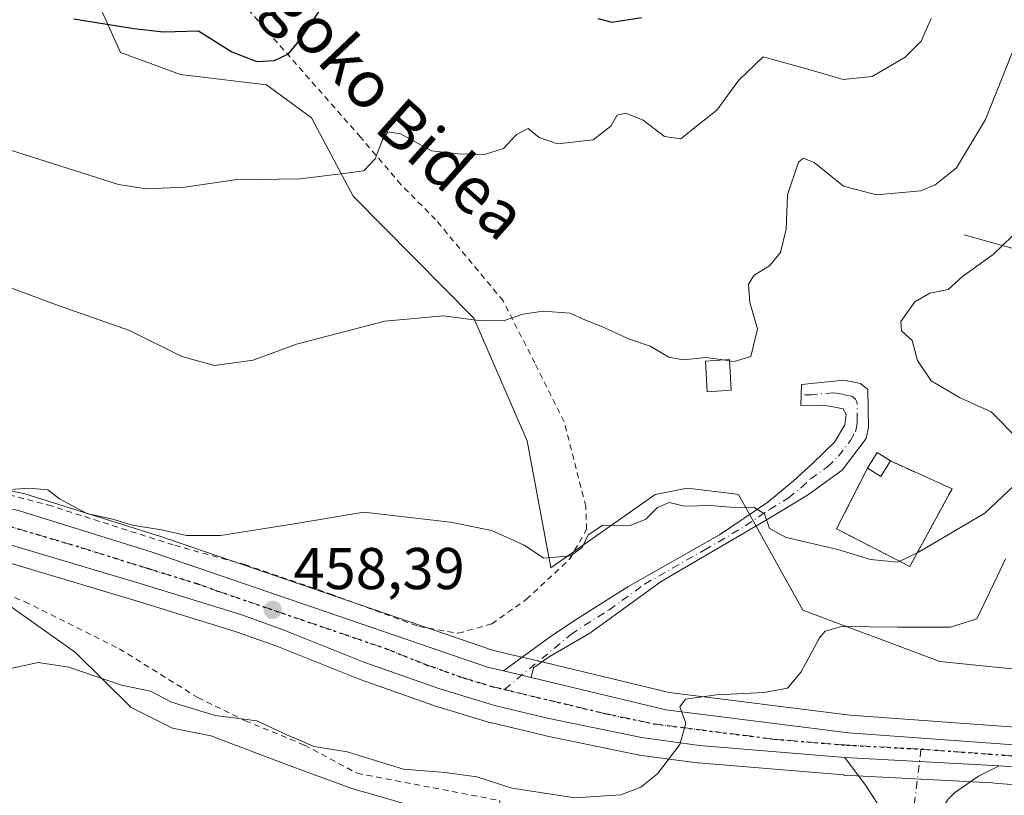
# Model space of a CAD drawing. Units: metres. Extents: x 590090 to 593521, y 4752155 to 4754516.
# Drawn here: x 592985 to 593153, y 4753008 to 4753140 of the extents above; entities that cross this region are included whole.
import ezdxf
from ezdxf.enums import TextEntityAlignment as Align

# ---------------------------------------------------------------- set-up
doc = ezdxf.new("R2010")
doc.units = ezdxf.units.M
doc.header["$MEASUREMENT"] = 0
for name, pattern in [('DGN Style 2', [1.6480167562047852, 0.988810053722871, -0.6592067024819142]), ('DGN Style 3', [2.307223458686699, 1.648016756204785, -0.6592067024819142]), ('DGN Style 4', [2.6384748266838614, 1.318413404963828, -0.6592067024819142, 0.001648016756204785, -0.6592067024819142]), ('DGN Style 5', [1.1536117293433497, 0.4944050268614355, -0.6592067024819142])]:
    doc.linetypes.add(name, pattern=pattern)
for name, color, linetype, lineweight in [('Alambrada', 7, 'DGN Style 2', 0), ('Arbolado forestal CxS', 92, 'Continuous', 0), ('Camino Cxs', 7, 'Continuous', 0), ('Camino eje', 30, 'DGN Style 4', 13), ('Carretera de calzada única Cxs', 7, 'Continuous', 13), ('Carretera de calzada única eje', 7, 'DGN Style 4', 0), ('Cementerio Cxs', 135, 'Continuous', 0), ('Corriente natural lineal', 142, 'Continuous', 13), ('Curva de nivel maestra', 30, 'Continuous', 30), ('Curva de nivel normal', 30, 'Continuous', 0), ('Edificación Cxs', 1, 'Continuous', 13), ('Edificación ligera Cxs', 1, 'Continuous', 0), ('Espacio natural protegido', 121, 'Continuous', 13), ('Espacio natural protegido CxS', 121, 'Continuous', 0), ('Matorral CxS', 135, 'Continuous', 0), ('Muro lineal', 1, 'DGN Style 3', 13), ('Núcleo urbano CxS', 7, 'Continuous', 0), ('Pista no pavimentada eje', 91, 'DGN Style 4', 0), ('Pista pavimentada Cxs', 135, 'Continuous', 0), ('Prado CxS', 92, 'Continuous', 0), ('Punto de cota en terreno', 7, 'Continuous', 0), ('Ruta', 7, 'DGN Style 5', 30), ('Rótulo de punto de cota en terreno', 7, 'Continuous', 0), ('Texto cartográfico', 7, 'Continuous', 0)]:
    doc.layers.add(name, color=color, linetype=linetype, lineweight=lineweight)
doc.styles.add('Style-Arial', font='txt')

# ---------------------------------------------------------------- blocks, each defined once
blk = doc.blocks.new('*U8')
at = {"layer": 'Arbolado forestal CxS', "color": 92, "linetype": 'Continuous', "lineweight": 0}
blk.add_polyline3d([(593164.5647, 4753028.869700001, 450.6585000000051), (593141.6744999997, 4753031.225299999, 453.2881999999955), (593118.3561000006, 4753039.9573, 456.9474000000046), (593107.4307000004, 4753059.623299999, 461.3678000000073), (593105.2868999997, 4753059.891100001, 461.2495999999956), (593098.6892999997, 4753060.715299999, 460.8205000000017), (593096.9666999998, 4753060.3707, 460.6377999999968), (593093.2276999997, 4753059.623500001, 460.5844999999972), (593075.4464999996, 4753047.1545, 459.7036999999983), (593071.4479, 4753068.727499999, 462.1456999999937), (593062.3702999996, 4753089.6193, 465.0503999999929), (593041.8558999998, 4753110.408299999, 469.5050999999949), (593034.7509000005, 4753123.691299999, 472.0154999999941), (593027.0758999997, 4753129.342300001, 473.6110000000045), (593012.4451000001, 4753131.1185, 473.6858000000066), (593002.2452999996, 4753134.839299999, 474.2736000000005), (592987.9908999996, 4753166.489499999, 480.7942000000039)], dxfattribs=at)
blk.add_polyline3d([(593129.3901000004, 4753064.090100001, 461.9836000000069), (593124.1001000004, 4753053.770099999, 461.085699999996), (593136.5500999996, 4753047.380100001, 460.7926000000007), (593143.7500999998, 4753060.5801, 462.0883000000031), (593133.2600999996, 4753065.340100001, 462.0794000000024), (593131.0301000001, 4753066.7401, 462.0106999999989)], close=True, dxfattribs=at)
blk = doc.blocks.new('*U18')
at = {"layer": 'Núcleo urbano CxS', "color": 7, "linetype": 'Continuous', "lineweight": 0}
for points in [[(593174.0186999999, 4753008.830499999, 449.9164000000019), (593151.5321000004, 4753010.4681, 451.1042000000016), (593150.6010999996, 4753010.535900001, 451.1585999999952), (593125.3400999998, 4753011.884299999, 452.8476999999984), (593125.2533, 4753011.8904, 452.8543999999966), (593100.5333000004, 4753013.930299999, 454.6624000000011), (593100.3803000003, 4753013.946900001, 454.6759000000021), (593090.4902999997, 4753015.277000001, 455.3561999999947), (593090.3690999999, 4753015.295800001, 455.3626999999979), (593090.2808999997, 4753015.312700001, 455.3675999999978), (593074.3208999997, 4753018.6227, 456.1922999999952), (593074.2336999997, 4753018.642100001, 456.196299999996), (593065.4336999999, 4753020.7422, 456.590200000006), (593065.2619000003, 4753020.788600001, 456.5981999999931), (593055.7018999998, 4753023.6786, 457.0176000000066), (593055.5723000001, 4753023.720899999, 457.0215000000026), (593042.8280999997, 4753028.2159, 457.4652999999962), (593042.7254999997, 4753028.254899999, 457.4689999999973), (593028.8598999997, 4753033.803099999, 457.9845999999961), (593021.9128999999, 4753036.2729, 458.2302000000054), (593005.4479, 4753041.379699999, 458.6889999999985), (592979.2329000002, 4753049.1786, 458.9809999999998)], [(592962.6293000003, 4753064.397700001, 460.5617000000057), (592985.4864999996, 4753059.842300001, 460.0896999999969), (592985.7972999997, 4753059.762900001, 460.0795999999973), (593008.5173000004, 4753052.642899999, 459.8334000000032), (593008.5909000002, 4753052.618799999, 459.8334999999934), (593065.5358999996, 4753033.144900001, 458.180600000007), (593068.1185, 4753032.527799999, 458.008799999996), (593072.7899000002, 4753031.407299999, 457.5066999999981), (593095.5992999999, 4753025.936000001, 456.008600000001), (593126.4367000004, 4753022.046499999, 453.4775999999983), (593174.7975000005, 4753018.532299999, 450.1891000000033)]]:
    blk.add_polyline3d(points, dxfattribs=at)
blk = doc.blocks.new('*U22')
at = {"layer": 'Prado CxS', "color": 92, "linetype": 'Continuous', "lineweight": 0}
blk.add_polyline3d([(592979.2329000002, 4753049.1786, 458.9809999999998), (593005.4479, 4753041.379699999, 458.6889999999985), (593021.9128999999, 4753036.2729, 458.2302000000054), (593028.8598999997, 4753033.803099999, 457.9845999999961), (593042.7254999997, 4753028.254899999, 457.4689999999973), (593042.8280999997, 4753028.2159, 457.4652999999962), (593055.5723000001, 4753023.720899999, 457.0215000000026), (593055.7018999998, 4753023.6786, 457.0176000000066), (593065.2619000003, 4753020.788600001, 456.5981999999931), (593065.4336999999, 4753020.7422, 456.590200000006), (593074.2336999997, 4753018.642100001, 456.196299999996), (593074.3208999997, 4753018.6227, 456.1922999999952), (593090.2808999997, 4753015.312700001, 455.3675999999978), (593090.3690999999, 4753015.295800001, 455.3626999999979), (593090.4902999997, 4753015.277000001, 455.3561999999947), (593100.3803000003, 4753013.946900001, 454.6759000000021), (593100.5333000004, 4753013.930299999, 454.6624000000011), (593125.2533, 4753011.8904, 452.8543999999966), (593125.3400999998, 4753011.884299999, 452.8476999999984), (593150.6010999996, 4753010.535900001, 451.1585999999952), (593151.5321000004, 4753010.4681, 451.1042000000016), (593174.0186999999, 4753008.830499999, 449.9164000000019)], dxfattribs=at)
blk = doc.blocks.new('5PATER')
at = {"layer": 'Matorral CxS', "linetype": 'Continuous', "lineweight": 0}
h = blk.add_hatch(color=51, dxfattribs=at)
edge = h.paths.add_edge_path()
edge.add_ellipse((0, 0), major_axis=(-0.1095731443231308, -0.1110710700762829), ratio=0.9994222409660322, start_angle=0, end_angle=360)

msp = doc.modelspace()

# ---------------------------------------------------------------- linework, layer by layer
at = {"layer": 'Alambrada', "color": 7, "linetype": 'DGN Style 2', "lineweight": 0}
for points in [[(592923.1001000004, 4753072.9001, 460.8638999999966), (592943.6201, 4753068.2601, 461.0898000000016), (592959.3000999996, 4753065.770099999, 460.7312999999995), (592989.8701, 4753057.850099999, 459.9082000000053), (593011.4600999998, 4753050.970100001, 459.6664000000019), (593023.3901000004, 4753047.690099999, 459.3130999999995), (593037.8701, 4753042.7401, 458.3965000000026), (593053.0301000001, 4753037.130100001, 458.1557999999932), (593059.7100999998, 4753036.0101, 458.664499999999), (593065.4301000005, 4753037.610099999, 460.8638999999966), (593071.3000999996, 4753041.770099999, 462.4450999999972), (593078.7100999998, 4753048.6501, 471.6641999999993), (593081.5500999996, 4753053.700099999, 473.8239000000031), (593081.4200999998, 4753057.610099999, 474.5353000000032), (593077.7500999998, 4753072.0101, 474.965200000006), (593072.7500999998, 4753082.0101, 473.7042999999976), (593067.3501000004, 4753092.5801, 477.7753999999986), (593055.8701, 4753106.4101, 482.3798999999999), (593049.9801000003, 4753112.340100001, 481.6684999999998), (593043.1001000004, 4753120.420100001, 479.624100000001), (593020.0000999998, 4753146.6501, 491.4361999999965)], [(592858.3000999996, 4753059.370100001, 464.2658999999985), (592873.1401000004, 4753060.4901, 468.5470999999961), (592884.1901000004, 4753060.340100001, 459.3904999999941), (592892.8701, 4753059.770099999, 459.5917000000045), (592911.9801000003, 4753057.130100001, 460.118100000007), (592934.8701, 4753055.300100001, 462.116399999999), (592950.7401000002, 4753052.9801, 461.0001000000047), (592961.1901000004, 4753050.090100001, 460.0127999999968), (592976.5100999996, 4753045.0601, 459.0325000000012), (592985.9401000004, 4753041.380100001, 459.4511000000057), (593002.0301000001, 4753033.380100001, 469.5139000000054), (593015.3901000004, 4753025.0601, 469.0329999999958), (593023.4600999998, 4753021.130100001, 468.4229999999953), (593033.5401, 4753016.9801, 460.0822999999946), (593042.5100999996, 4753012.170100001, 464.7356), (593066.8201000001, 4753007.540100001, 466.040399999998), (593066.2100999998, 4753001.9301, 461.2418000000035)]]:
    msp.add_polyline3d(points, dxfattribs=at)
at = {"layer": 'Arbolado forestal CxS', "color": 92, "linetype": 'Continuous', "lineweight": 0}
for points in [[(592987.9908999996, 4753166.489499999, 480.7942000000039), (593002.2452999996, 4753134.839299999, 474.2736000000005), (593012.4451000001, 4753131.1185, 473.6858000000066), (593027.0758999997, 4753129.342300001, 473.6110000000045), (593034.7509000005, 4753123.691299999, 472.0154999999941), (593041.8558999998, 4753110.408299999, 469.5050999999949), (593062.3702999996, 4753089.6193, 465.0503999999929), (593071.4479, 4753068.727499999, 462.1456999999937), (593075.4464999996, 4753047.1545, 459.7036999999983), (593093.2276999997, 4753059.623500001, 460.5844999999972), (593096.9666999998, 4753060.3707, 460.6377999999968), (593098.6892999997, 4753060.715299999, 460.8205000000017), (593105.2868999997, 4753059.891100001, 461.2495999999956), (593107.4307000004, 4753059.623299999, 461.3678000000073), (593118.3561000006, 4753039.9573, 456.9474000000046), (593141.6744999997, 4753031.225299999, 453.2881999999955), (593164.5647, 4753028.869700001, 450.6585000000051)], [(593136.5500999996, 4753047.380100001, 460.7926000000007), (593143.7500999998, 4753060.5801, 462.0883000000031), (593133.2600999996, 4753065.340100001, 462.0794000000024), (593131.0301000001, 4753066.7401, 462.0106999999989), (593129.3901000004, 4753064.090100001, 461.9836000000069), (593124.1001000004, 4753053.770099999, 461.085699999996), (593136.5500999996, 4753047.380100001, 460.7926000000007)]]:
    msp.add_polyline3d(points, dxfattribs=at)
at = {"layer": 'Camino Cxs', "color": 7, "linetype": 'Continuous', "lineweight": 0}
msp.add_polyline3d([(593072.1101000002, 4753028.4801, 457.6055000000051), (593072.0846999995, 4753028.492699999, 457.6138999999966), (593070.5296999998, 4753028.8643, 457.8260000000009), (593067.4301000005, 4753029.610099999, 458.1585999999952), (593075.5900999998, 4753035.550100001, 460.7234999999928), (593080.1501000002, 4753038.5801, 461.6103000000003), (593088.6001000004, 4753043.880100001, 463.8571999999986), (593104.1901000004, 4753052.7401, 466.4725999999937), (593112.4301000005, 4753058.3301, 470.3258999999962), (593116.7200999996, 4753061.9101, 469.3543000000063), (593120.0301000001, 4753064.9001, 470.2765000000073), (593123.7500999998, 4753068.5001, 469.4293999999937), (593125.5100999996, 4753071.460100001, 466.6379000000015), (593125.7100999998, 4753073.300100001, 466.4253000000026), (593125.2301000003, 4753074.1801, 467.3524000000034), (593123.8300999999, 4753074.5001, 469.2284000000073), (593121.8300999999, 4753074.8201, 471.5184000000008), (593118.0301000001, 4753074.7401, 474.5809000000008), (593118.1101000002, 4753078.340100001, 473.7507999999943), (593125.3101000005, 4753079.0601, 469.0378000000055), (593128.1901000004, 4753078.5001, 465.7596999999951), (593129.4301000005, 4753077.460100001, 464.4235999999946), (593129.5500999996, 4753071.0601, 464.0697999999975), (593129.1501000002, 4753069.140100001, 464.7976999999955), (593125.0701000001, 4753063.780099999, 465.8040000000037), (593119.3501000004, 4753059.620100001, 464.5896000000066), (593112.9501, 4753055.780099999, 467.2638000000007), (593094.2701000003, 4753044.8201, 459.8742999999959), (593082.1300999997, 4753036.040100001, 459.1301999999997), (593075.1901000004, 4753032.020099999, 458.6489000000002), (593072.5100999996, 4753030.100099999, 458.7942000000039)], close=True, dxfattribs=at)
for points in [[(593067.4301000005, 4753029.610099999, 458.1585999999952), (593075.5900999998, 4753035.550100001, 460.7234999999928), (593080.1501000002, 4753038.5801, 461.6103000000003), (593088.6001000004, 4753043.880100001, 463.8571999999986), (593104.1901000004, 4753052.7401, 466.4725999999937), (593112.4301000005, 4753058.3301, 470.3258999999962), (593116.7200999996, 4753061.9101, 469.3543000000063), (593120.0301000001, 4753064.9001, 470.2765000000073), (593123.7500999998, 4753068.5001, 469.4293999999937), (593125.5100999996, 4753071.460100001, 466.6379000000015), (593125.7100999998, 4753073.300100001, 466.4253000000026), (593125.2301000003, 4753074.1801, 467.3524000000034), (593123.8300999999, 4753074.5001, 469.2284000000073), (593121.8300999999, 4753074.8201, 471.5184000000008), (593118.0301000001, 4753074.7401, 474.5809000000008), (593118.1101000002, 4753078.340100001, 473.7507999999943), (593125.3101000005, 4753079.0601, 469.0378000000055), (593128.1901000004, 4753078.5001, 465.7596999999951), (593129.4301000005, 4753077.460100001, 464.4235999999946), (593129.5500999996, 4753071.0601, 464.0697999999975), (593129.1501000002, 4753069.140100001, 464.7976999999955), (593125.0701000001, 4753063.780099999, 465.8040000000037), (593119.3501000004, 4753059.620100001, 464.5896000000066), (593112.9501, 4753055.780099999, 467.2638000000007), (593094.2701000003, 4753044.8201, 459.8742999999959), (593082.1300999997, 4753036.040100001, 459.1301999999997), (593075.1901000004, 4753032.020099999, 458.6489000000002), (593072.5100999996, 4753030.100099999, 458.7942000000039), (593072.1101000002, 4753028.4801, 457.6055000000051)], [(593072.1101000002, 4753028.4801, 457.6055000000051), (593072.0846999995, 4753028.492699999, 457.6138999999966), (593070.5296999998, 4753028.8643, 457.8260000000009), (593067.4301000005, 4753029.610099999, 458.1585999999952)]]:
    msp.add_polyline3d(points, dxfattribs=at)
at = {"layer": 'Camino eje', "color": 30, "linetype": 'DGN Style 4', "lineweight": 13}
msp.add_polyline3d([(593067.6101000002, 4753026.4351, 456.9250000000029), (593078.8601000002, 4753035.795100001, 458.9700000000012), (593081.1401000004, 4753037.3101, 459.8222999999998), (593085.3651000002, 4753039.960100001, 462.436600000001), (593091.4351000005, 4753044.350099999, 461.0850000000065), (593093.7701000003, 4753045.720100001, 460.6561999999976), (593101.5651000004, 4753050.1501, 462.0535999999993), (593108.5701000001, 4753054.2601, 469.6778999999952), (593112.6901000004, 4753057.0551, 468.938599999994), (593115.8901000004, 4753058.975099999, 466.250199999995), (593118.0351, 4753060.765100001, 466.710500000001), (593119.6901000004, 4753062.2601, 467.9333000000043), (593122.5500999996, 4753064.340100001, 468.0924999999989), (593124.4101, 4753066.140100001, 467.8821000000025), (593126.4501, 4753068.8201, 466.0688999999985), (593127.3300999999, 4753070.300100001, 464.5755999999965), (593127.5301000001, 4753071.2601, 464.0832999999984), (593127.6300999997, 4753072.1801, 463.8093999999983), (593127.5701000001, 4753075.380100001, 464.9404000000068), (593127.3300999999, 4753075.8201, 465.3695000000008), (593126.7100999998, 4753076.340100001, 466.3260000000009), (593125.2701000003, 4753076.620100001, 468.1291000000056), (593124.5701000001, 4753076.780099999, 469.0010000000038), (593123.5701000001, 4753076.940099999, 470.2118999999948), (593119.9700999996, 4753076.5801, 473.1058000000049), (593118.0701000001, 4753076.540100001, 474.4094999999944)], dxfattribs=at)
at = {"layer": 'Carretera de calzada única Cxs', "color": 7, "linetype": 'Continuous', "lineweight": 13, "extrusion": (0.06137338666881086, 0.9778565486450735, 0.2000746802590115), "elevation": 4684259.442850025, "flags": 128}
msp.add_lwpolyline([(-294232.2185393476, -956080.2204845904), (-294257.5434385327, -956081.4041168655), (-294258.5153509314, -956081.3559428176)], dxfattribs=at)
at = {"layer": 'Carretera de calzada única Cxs', "color": 7, "linetype": 'Continuous', "lineweight": 13}
for points in [[(592849.4650999998, 4753083.083799999, 461.9857000000048), (592892.7001, 4753074.9001, 461.3160999999964), (592933.0601000005, 4753067.700099999, 460.5820999999996), (592962.0201000003, 4753061.460100001, 460.1511000000028), (592984.9001000002, 4753056.9001, 459.7587000000058), (593007.6201, 4753049.780099999, 459.3748999999953), (593064.7001, 4753030.2601, 458.1478000000062), (593067.4301000005, 4753029.610099999, 458.1585999999952), (593070.5296999998, 4753028.8643, 457.8260000000009), (593072.0846999995, 4753028.492699999, 457.6138999999966), (593072.1101000002, 4753028.4801, 457.6055000000051), (593095.0601000005, 4753022.9801, 455.1940000000032), (593126.1401000004, 4753019.0601, 453.0062000000034), (593174.5800999999, 4753015.540100001, 450.3917999999976)], [(592849.4650999998, 4753083.083799999, 461.9857000000048), (592892.7001, 4753074.9001, 461.3160999999964), (592933.0601000005, 4753067.700099999, 460.5820999999996), (592962.0201000003, 4753061.460100001, 460.1511000000028), (592984.9001000002, 4753056.9001, 459.7587000000058), (593007.6201, 4753049.780099999, 459.3748999999953), (593064.7001, 4753030.2601, 458.1478000000062), (593067.4301000005, 4753029.610099999, 458.1585999999952)], [(593174.2701000003, 4753011.8201, 451.4098999999987), (593151.7594999997, 4753013.459600001, 451.6977999999945), (593150.7901, 4753013.530099999, 451.6505999999936), (593125.5000999998, 4753014.880100001, 452.8102999999974), (593100.7801000001, 4753016.920100001, 454.6462000000029), (593090.8901000004, 4753018.2501, 455.2981), (593074.9301000005, 4753021.5601, 456.5651000000071), (593066.1300999997, 4753023.6601, 457.0089000000008), (593056.5701000001, 4753026.550100001, 457.0957000000053), (593043.8400999998, 4753031.040100001, 457.6061000000045), (593029.9200999998, 4753036.610099999, 464.5852000000014), (593022.8601000002, 4753039.120100001, 462.1054000000004), (593006.3201000001, 4753044.2501, 460.1815999999963), (592980.0000999998, 4753052.0801, 459.4611000000005), (592962.9600999998, 4753056.030099999, 459.7863000000071), (592925.0701000001, 4753063.770099999, 460.4541000000027), (592875.8901000004, 4753074.290100001, 461.5241999999998), (592849, 4753079.378799999, 463.4743000000017)], [(593125.5000999998, 4753014.880100001, 452.8102999999974), (593100.7801000001, 4753016.920100001, 454.6462000000029), (593090.8901000004, 4753018.2501, 455.2981), (593074.9301000005, 4753021.5601, 456.5651000000071), (593066.1300999997, 4753023.6601, 457.0089000000008), (593056.5701000001, 4753026.550100001, 457.0957000000053), (593043.8400999998, 4753031.040100001, 457.6061000000045), (593029.9200999998, 4753036.610099999, 464.5852000000014), (593022.8601000002, 4753039.120100001, 462.1054000000004), (593006.3201000001, 4753044.2501, 460.1815999999963), (592980.0000999998, 4753052.0801, 459.4611000000005), (592962.9600999998, 4753056.030099999, 459.7863000000071), (592925.0701000001, 4753063.770099999, 460.4541000000027), (592875.8901000004, 4753074.290100001, 461.5241999999998), (592849, 4753079.378799999, 463.4743000000017)], [(593072.1101000002, 4753028.4801, 457.6055000000051), (593072.0846999995, 4753028.492699999, 457.6138999999966), (593070.5296999998, 4753028.8643, 457.8260000000009), (593067.4301000005, 4753029.610099999, 458.1585999999952)], [(593072.1101000002, 4753028.4801, 457.6055000000051), (593095.0601000005, 4753022.9801, 455.1940000000032), (593126.1401000004, 4753019.0601, 453.0062000000034), (593174.5800999999, 4753015.540100001, 450.3917999999976), (593193.7801000001, 4753013.700099999, 450.229800000001), (593218.5000999998, 4753011.620100001, 450.9348999999929), (593257.9001000002, 4753009.0601, 452.6518999999971), (593301.3000999996, 4753005.700099999, 455.7725999999967), (593341.6601, 4753004.9801, 455.2880000000005), (593407.5900999998, 4753004.4101, 455.436600000001), (593451.0601000005, 4753004.0101, 455.7228999999934), (593509.8765000004, 4753003.130100001, 455.3611999999994)], [(593509.9281000001, 4752999.351600001, 455.3242999999929), (593451.0100999996, 4753000.290100001, 457.1006999999955), (593407.6501000002, 4753000.6801, 456.3659000000043), (593341.6101000002, 4753001.2501, 455.2076999999991), (593301.1201, 4753001.970100001, 458.2121000000043), (593257.6401000004, 4753005.340100001, 455.4119999999967), (593218.2200999996, 4753007.9001, 451.3341999999975), (593193.4501, 4753009.9901, 453.3249999999971), (593174.2701000003, 4753011.8201, 451.4098999999987), (593151.7594999997, 4753013.459600001, 451.6977999999945)]]:
    msp.add_polyline3d(points, dxfattribs=at)
at = {"layer": 'Carretera de calzada única eje', "color": 7, "linetype": 'DGN Style 4', "lineweight": 0}
for points in [[(592849.2523999996, 4753081.222200001, 462.517200000002), (592884.2901, 4753074.590100001, 461.3065000000061), (592908.8800999997, 4753069.3301, 460.8568999999989), (592929.0601000005, 4753065.7301, 460.491399999999), (592948.0100999996, 4753061.860099999, 460.2008999999962), (592962.4901000002, 4753058.7401, 459.8564999999944), (592971.0100999996, 4753056.770099999, 459.7076999999991), (592982.4501, 4753054.4901, 459.5534000000043), (592995.6101000002, 4753050.5701, 459.3362999999954), (593006.9700999996, 4753047.0101, 459.1843999999983), (593015.2401000002, 4753044.450099999, 460.460500000001), (593018.7701000003, 4753043.190099999, 460.0850000000065), (593047.3101000005, 4753033.4301, 457.6888999999938), (593054.2701000003, 4753030.6501, 457.5099000000046), (593060.6300999997, 4753028.4001, 457.2768999999971), (593065.4101, 4753026.960100001, 456.9554999999964), (593067.6101000002, 4753026.4351, 456.9250000000029)], [(593067.6101000002, 4753026.4351, 456.9250000000029), (593069.8101000005, 4753025.9101, 456.8561000000045), (593084.9901000002, 4753022.270099999, 455.7274999999936), (593092.9700999996, 4753020.610099999, 455.2195000000065), (593097.9200999998, 4753019.950099999, 454.8925000000018), (593113.4600999998, 4753017.9901, 453.8632000000071), (593125.8201000001, 4753016.970100001, 452.9020000000019), (593138.4700999996, 4753016.290100001, 451.9464000000008)], [(593138.4700999996, 4753016.290100001, 451.9464000000008), (593162.6801000005, 4753014.530099999, 450.7673999999971), (593174.4200999998, 4753013.6801, 450.5380000000005), (593193.6101000002, 4753011.840100001, 451.0739999999933), (593205.9700999996, 4753010.800100001, 451.7342000000062), (593218.3601000002, 4753009.7601, 451.1401000000042), (593257.7701000003, 4753007.200099999, 453.0439999999944), (593279.4700999996, 4753005.520099999, 453.6803000000073), (593301.2100999998, 4753003.8301, 457.0166999999929), (593341.6300999997, 4753003.110099999, 455.1861999999965), (593374.6001000004, 4753002.8301, 455.2467999999935), (593407.6201, 4753002.540100001, 455.457899999994), (593429.3501000004, 4753002.340100001, 455.5372000000062), (593451.0301000001, 4753002.1501, 456.004700000005), (593480.3800999997, 4753001.710100001, 455.4193999999989), (593509.9024, 4753001.2301, 455.3282000000036)]]:
    msp.add_polyline3d(points, dxfattribs=at)
at = {"layer": 'Cementerio Cxs', "color": 135, "linetype": 'Continuous', "lineweight": 0, "extrusion": (-0.080599961461612, -0.2609984572784957, 0.9619685293764199), "elevation": -1287901.553964983, "flags": 128}
msp.add_lwpolyline([(-835739.777134673, 4537209.444821072), (-835738.992073398, 4537212.579976531), (-835736.4482684954, 4537211.873431688)], dxfattribs=at)
at = {"layer": 'Cementerio Cxs', "color": 135, "linetype": 'Continuous', "lineweight": 0, "extrusion": (0.08215423349274113, -0.03727875609326382, 0.9959221737984144), "elevation": -127996.4686226601, "flags": 128}
msp.add_lwpolyline([(4573393.291701829, 1418142.486323631), (4573393.291701829, 1418130.919708212)], dxfattribs=at)
at = {"layer": 'Cementerio Cxs', "color": 135, "linetype": 'Continuous', "lineweight": 0}
msp.add_polyline3d([(593143.7500999998, 4753060.5801, 464.3408000000054), (593136.5500999996, 4753047.380100001, 463.8610000000045), (593124.1001000004, 4753053.770099999, 462.1515000000073), (593129.3901000004, 4753064.090100001, 464.7209000000003), (593131.0301000001, 4753066.7401, 465.5773000000045), (593133.2600999996, 4753065.340100001, 465.3843000000052)], close=True, dxfattribs=at)
msp.add_polyline3d([(593143.7500999998, 4753060.5801, 464.3408000000054), (593136.5500999996, 4753047.380100001, 463.8610000000045), (593124.1001000004, 4753053.770099999, 462.1515000000073), (593129.3901000004, 4753064.090100001, 464.7209000000003)], dxfattribs=at)
at = {"layer": 'Corriente natural lineal', "color": 142, "linetype": 'Continuous', "lineweight": 13}
msp.add_polyline3d([(593145.8300999999, 4753103.8301, 462.7810000000027), (593156.9700999996, 4753100.6801, 459.4201999999932), (593165.5401, 4753095.8301, 456.5800000000018), (593174.1001000004, 4753088.970100001, 455.3916999999929), (593178.9600999998, 4753084.6801, 454.7955999999977)], dxfattribs=at)
at = {"layer": 'Curva de nivel maestra', "color": 30, "linetype": 'Continuous', "lineweight": 30, "elevation": 475, "flags": 128}
for points in [[(592994.2999999998, 4753140.550100001), (593004.5300000003, 4753138.9101), (593009.5499999998, 4753138.3301), (593015.4900000002, 4753138.5001), (593021.1600000003, 4753134.960100001), (593025.4100000003, 4753133.280099999), (593028.4500000002, 4753133.4801), (593030.8300000001, 4753134.600099999), (593032.8499999996, 4753137.120100001), (593036.1299999999, 4753141.940099999)], [(593083.4800000006, 4753140.630100001), (593085.8300000001, 4753139.9801), (593090.9100000003, 4753140.780099999)]]:
    msp.add_lwpolyline(points, dxfattribs=at)
at = {"layer": 'Curva de nivel normal', "color": 30, "linetype": 'Continuous', "lineweight": 0, "flags": 128}
for points, elevation in [([(592983.3700000001, 4753118.27), (593001.9100000003, 4753112.4), (593006.5899999999, 4753111.630000001), (593013.2100000001, 4753111.91), (593021.6799999997, 4753113.140000001), (593032.8099999996, 4753113.34), (593040.6299999999, 4753114.310000001), (593043.6600000003, 4753114.710000001), (593045.5999999996, 4753116.76), (593046.7999999998, 4753119.960000001), (593047.7199999997, 4753121.359999999), (593049.8600000005, 4753120.99), (593055.1900000004, 4753118.09), (593059.7599999999, 4753117.58), (593064.1600000003, 4753117.480000001), (593067.4299999997, 4753118.5), (593069.6299999999, 4753120.890000001), (593071.5899999999, 4753121.92), (593073.4800000006, 4753120.4), (593076.5899999999, 4753119.27), (593082.6799999997, 4753120), (593085.6900000004, 4753122.32), (593086.7800000003, 4753124.16), (593088.2400000002, 4753124.539999999), (593091.1900000004, 4753123.34), (593094.8399999999, 4753120.529999999), (593097.6200000001, 4753120.17), (593100.2800000003, 4753122.289999999), (593103.7100000001, 4753125.02), (593107.4600000001, 4753130.109999999), (593111.6299999999, 4753134.109999999), (593118.79, 4753132.140000001), (593125.2000000002, 4753130.27), (593130.1399999997, 4753130.77), (593135.7999999998, 4753134.050000001), (593138.5, 4753136.779999999), (593140.1799999997, 4753140.640000001)], 470), ([(593153.9699999997, 4753134.779999999), (593149.4699999997, 4753123.449999999), (593144.5099999999, 4753115.220000001), (593140.9100000003, 4753112.289999999), (593138.4400000004, 4753111.300000001), (593130.8899999997, 4753110.640000001), (593125.2800000003, 4753112.100000001), (593120.2699999996, 4753116.09), (593118.4199999999, 4753116.84), (593117.6299999999, 4753116.189999999), (593115.7599999999, 4753110.619999999), (593115.5300000003, 4753104.779999999), (593114.5700000003, 4753100.779999999), (593112.6600000003, 4753098.51), (593110.0700000003, 4753096.92), (593109.0899999999, 4753095.41), (593109.3600000005, 4753092.279999999), (593110.6299999999, 4753087.84), (593109.5, 4753083.119999999), (593106.6600000003, 4753082.24), (593105.8832, 4753082.3507)], 465), ([(593155.5800000001, 4753105.119999999), (593150.7599999999, 4753100.449999999), (593145.5099999999, 4753096.720000001), (593143.1200000001, 4753094.480000001), (593139.9600000001, 4753093.880000001), (593137.4400000004, 4753092.41), (593135.0599999996, 4753089.060000001), (593135.1299999999, 4753087.480000001), (593136.9900000002, 4753085.810000001), (593137.8700000001, 4753082.439999999), (593140.1799999997, 4753078.980000001), (593145.0099999999, 4753076.119999999), (593150.4000000004, 4753073.699999999), (593155, 4753069.02)], 460), ([(593104.7537000002, 4753082.511800001), (593101.8899999997, 4753082.92), (593098, 4753082.529999999), (593095.54, 4753083), (593092.3499999996, 4753084.84), (593088.6699999999, 4753086.100000001), (593084.25, 4753088.16), (593081, 4753089.460000001), (593078.79, 4753090.470000001), (593074.1500000004, 4753090.82), (593070.7000000002, 4753090.289999999), (593067.5700000003, 4753089.220000001), (593063.6200000001, 4753089.199999999), (593057.1799999997, 4753090), (593047.2400000002, 4753089.119999999), (593032.1699999999, 4753085.220000001), (593024.7999999998, 4753082.470000001), (593018.2199999997, 4753081.600000001), (593012.6900000004, 4753083.119999999), (593003.7400000002, 4753087.550000001), (592991.1600000003, 4753091.930000001), (592982.3399999999, 4753095.220000001)], 465), ([(593105.8832, 4753082.3507), (593104.7537000002, 4753082.511800001)], 465), ([(593155.2000000002, 4753061.930000001), (593149.3099999996, 4753056.449999999), (593138.1799999997, 4753049.880000001), (593134.5, 4753048.09), (593129.8499999996, 4753048.58), (593124.3099999996, 4753050.279999999), (593115.5199999996, 4753052.289999999), (593112.6799999997, 4753053.84), (593111.8200000003, 4753056.310000001), (593110.0800000001, 4753057.380000001), (593106.0700000003, 4753057.470000001), (593102.6399999997, 4753057.76), (593098.2199999997, 4753057.66), (593095.6299999999, 4753058.27), (593093.6299999999, 4753057.41), (593091.6299999999, 4753055.4), (593088.9600000001, 4753054.369999999), (593084.2999999998, 4753054.41), (593081.8399999999, 4753052.779999999), (593080.7999999998, 4753050.619999999), (593078.8399999999, 4753049.16), (593074.2999999998, 4753048.810000001), (593070.9600000001, 4753050.980000001), (593065.4100000003, 4753053.52), (593058.4000000004, 4753054.930000001), (593043.6399999997, 4753056.619999999), (593031.4699999997, 4753054.59), (593019.2599999999, 4753052.66), (593013.4800000006, 4753052.619999999), (593009.2400000002, 4753053.59), (593004.2199999997, 4753054.42), (593000.9400000004, 4753055.439999999), (592996.4800000006, 4753056.41), (592991.8399999999, 4753058.9), (592989.8499999996, 4753060.4), (592986.6600000003, 4753060.680000001), (592978.8099999996, 4753060.119999999)], 460), ([(593152.8799999999, 4753048.65), (593151.5, 4753045.779999999), (593147.9800000006, 4753038.449999999), (593143.4699999997, 4753037.050000001), (593134.4600000001, 4753037.02), (593124.9299999997, 4753037.140000001), (593122.1500000004, 4753036.359999999), (593121.2000000002, 4753035.25), (593118.0599999996, 4753029.449999999), (593115.7400000002, 4753026.680000001), (593111.7999999998, 4753025.91), (593103.6799999997, 4753025.550000001), (593098.4100000003, 4753024.779999999), (593097.4400000004, 4753023.460000001), (593098.4299999997, 4753020.689999999), (593097.4100000003, 4753017.08), (593093.6299999999, 4753012.07), (593090.7800000003, 4753009.83), (593087.3799999999, 4753008.49), (593079.6299999999, 4753008), (593068.8600000005, 4753009.67), (593062.8700000001, 4753011.560000001), (593057.4800000006, 4753012.300000001), (593050.4199999999, 4753012.9), (593040.8300000001, 4753015.84), (593035.1399999997, 4753016.720000001), (593033.0099999999, 4753017.680000001), (593030.6600000003, 4753018.689999999), (593025.4100000003, 4753021.08), (593018.3399999999, 4753022.01), (593010.9299999997, 4753024.289999999), (593007.3499999996, 4753026.140000001), (593002.3799999999, 4753027.199999999), (592993.4199999999, 4753030.24), (592988.2199999997, 4753031.039999999), (592983.0800000001, 4753029.9)], 455)]:
    msp.add_lwpolyline(points, dxfattribs=dict(at, elevation=elevation))
at = {"layer": 'Edificación Cxs', "color": 1, "linetype": 'Continuous', "lineweight": 13, "extrusion": (-0.080599961461612, -0.2609984572784957, 0.9619685293764199), "elevation": -1287901.553964983, "flags": 128}
msp.add_lwpolyline([(-835739.777134673, 4537209.444821072), (-835738.992073398, 4537212.579976531), (-835736.4482684954, 4537211.873431688)], dxfattribs=at)
at = {"layer": 'Edificación Cxs', "color": 1, "linetype": 'Continuous', "lineweight": 13, "extrusion": (-0.1803628553772484, 0.03675165327042891, 0.9829133005418413), "elevation": 68161.23335852972, "flags": 128}
msp.add_lwpolyline([(-4775787.648039474, -361446.8082304354), (-4775784.743549032, -361447.9089038779), (-4775785.650515648, -361450.4123111946)], dxfattribs=at)
at = {"layer": 'Edificación Cxs', "color": 1, "linetype": 'Continuous', "lineweight": 13}
msp.add_3dface([(593133.2600999996, 4753065.340100001, 465.5773000000045), (593131.6201, 4753062.710100001, 465.5773000000045), (593129.3901000004, 4753064.090100001, 465.5773000000045), (593131.0301000001, 4753066.7401, 465.5773000000045)], dxfattribs=at)
at = {"layer": 'Edificación ligera Cxs', "color": 1, "linetype": 'Continuous', "lineweight": 0}
msp.add_polyline3d([(593106.1700999998, 4753077.350099999, 466.959600000002), (593102.1001000004, 4753077.100099999, 469.3065999999963), (593101.7801000001, 4753082.3301, 469.5084999999963), (593105.8701, 4753082.5801, 469.3766000000033), (593106.1700999998, 4753077.350099999, 466.959600000002)], dxfattribs=at)
msp.add_3dface([(593106.1700999998, 4753077.350099999, 469.5084999999963), (593102.1001000004, 4753077.100099999, 469.5084999999963), (593101.7801000001, 4753082.3301, 469.5084999999963), (593105.8701, 4753082.5801, 469.5084999999963)], dxfattribs=at)
at = {"layer": 'Espacio natural protegido', "color": 121, "linetype": 'Continuous', "lineweight": 13, "flags": 128}
msp.add_lwpolyline([(592980.8365999999, 4753042.420100002), (592994.5984999985, 4753032.7591), (593004.0362999982, 4753023.4001), (593011.0843000005, 4753019.843099998), (593017.585299999, 4753018.563999999), (593031.3941999981, 4753013.351), (593041.6221999989, 4753009.597899999), (593052.8560999992, 4753006.370800001), (593065.1880999983, 4753005.705799999), (593078.9582000001, 4753005.419600002), (593082.2486999986, 4752980.279800001), (593132.8107000004, 4752975.924400001), (593139.0107999997, 4752977.688400002), (593137.7255999985, 4752969.157400002), (593137.5774999998, 4752963.182499997), (593138.3313999993, 4752956.460500001), (593141.0531999996, 4752946.217599999), (593143.4880000001, 4752937.874600002)], dxfattribs=at)
at = {"layer": 'Espacio natural protegido CxS', "color": 121, "linetype": 'Continuous', "lineweight": 0, "flags": 128}
msp.add_lwpolyline([(593143.488000001, 4752937.874600001), (593141.0532000005, 4752946.217599999), (593138.3314000001, 4752956.4605), (593137.5775000006, 4752963.182499998), (593137.7255999993, 4752969.157400001), (593139.0108000004, 4752977.688400002), (593132.8107000013, 4752975.9244), (593082.2486999994, 4752980.279800001), (593078.9582000009, 4753005.419600002), (593065.1880999992, 4753005.705800001), (593052.8561, 4753006.370800001), (593041.6221999996, 4753009.597899999), (593031.394199999, 4753013.351), (593017.5852999998, 4753018.563999999), (593011.0843000012, 4753019.843099999), (593004.036299999, 4753023.400099999), (592994.5984999993, 4753032.759099999), (592980.8366000007, 4753042.420100001)], dxfattribs=at)
at = {"layer": 'Muro lineal', "color": 1, "linetype": 'DGN Style 3', "lineweight": 13}
msp.add_polyline3d([(593129.3901000004, 4753064.090100001, 464.7209000000003), (593124.1001000004, 4753053.770099999, 462.1515000000073), (593136.5500999996, 4753047.380100001, 463.8610000000045), (593143.7500999998, 4753060.5801, 464.3408000000054), (593133.2600999996, 4753065.340100001, 465.3843000000052)], dxfattribs=at)
at = {"layer": 'Núcleo urbano CxS', "color": 7, "linetype": 'Continuous', "lineweight": 0}
for points in [[(592867.6951000001, 4753082.6863, 461.8129000000045), (592893.2424999997, 4753077.8507, 461.4612000000052), (592933.5869000005, 4753070.6535, 460.9165000000066), (592933.6919, 4753070.632900001, 460.9179000000004), (592962.6293000003, 4753064.397700001, 460.5617000000057), (592985.4864999996, 4753059.842300001, 460.0896999999969), (592985.7972999997, 4753059.762900001, 460.0795999999973), (593008.5173000004, 4753052.642899999, 459.8334000000032), (593008.5909000002, 4753052.618799999, 459.8334999999934), (593065.5358999996, 4753033.144900001, 458.180600000007), (593068.1185, 4753032.527799999, 458.008799999996), (593072.7899000002, 4753031.407299999, 457.5066999999981), (593095.5992999999, 4753025.936000001, 456.008600000001), (593126.4367000004, 4753022.046499999, 453.4775999999983), (593174.7975000005, 4753018.532299999, 450.1891000000033)], [(593136.5500999996, 4753047.380100001, 460.7926000000007), (593143.7500999998, 4753060.5801, 462.0883000000031), (593133.2600999996, 4753065.340100001, 462.0794000000024), (593131.0301000001, 4753066.7401, 462.0106999999989), (593129.3901000004, 4753064.090100001, 461.9836000000069), (593124.1001000004, 4753053.770099999, 461.085699999996), (593136.5500999996, 4753047.380100001, 460.7926000000007)], [(592979.2329000002, 4753049.1786, 458.9809999999998), (593005.4479, 4753041.379699999, 458.6889999999985), (593021.9128999999, 4753036.2729, 458.2302000000054), (593028.8598999997, 4753033.803099999, 457.9845999999961), (593042.7254999997, 4753028.254899999, 457.4689999999973), (593042.8280999997, 4753028.2159, 457.4652999999962), (593055.5723000001, 4753023.720899999, 457.0215000000026), (593055.7018999998, 4753023.6786, 457.0176000000066), (593065.2619000003, 4753020.788600001, 456.5981999999931), (593065.4336999999, 4753020.7422, 456.590200000006), (593074.2336999997, 4753018.642100001, 456.196299999996), (593074.3208999997, 4753018.6227, 456.1922999999952), (593090.2808999997, 4753015.312700001, 455.3675999999978), (593090.3690999999, 4753015.295800001, 455.3626999999979), (593090.4902999997, 4753015.277000001, 455.3561999999947), (593100.3803000003, 4753013.946900001, 454.6759000000021), (593100.5333000004, 4753013.930299999, 454.6624000000011), (593125.2533, 4753011.8904, 452.8543999999966), (593125.3400999998, 4753011.884299999, 452.8476999999984), (593150.6010999996, 4753010.535900001, 451.1585999999952), (593151.5321000004, 4753010.4681, 451.1042000000016), (593174.0186999999, 4753008.830499999, 449.9164000000019)]]:
    msp.add_polyline3d(points, dxfattribs=at)
msp.add_polyline3d([(593143.7500999998, 4753060.5801, 462.0883000000031), (593136.5500999996, 4753047.380100001, 460.7926000000007), (593124.1001000004, 4753053.770099999, 461.085699999996), (593129.3901000004, 4753064.090100001, 461.9836000000069), (593131.0301000001, 4753066.7401, 462.0106999999989), (593133.2600999996, 4753065.340100001, 462.0794000000024)], close=True, dxfattribs=at)
at = {"layer": 'Pista no pavimentada eje', "color": 91, "linetype": 'DGN Style 4', "lineweight": 0}
msp.add_polyline3d([(593138.4700999996, 4753016.290100001, 451.9464000000008), (593135.6300999997, 4752992.6801, 460.4109000000026), (593135.0301000001, 4752988.4551, 461.3867999999929), (593134.7301000003, 4752985.9801, 460.6245000000054), (593134.5251000002, 4752982.1051, 458.6049999999959), (593134.2751000002, 4752975.5351, 455.6405999999988), (593134.2950999998, 4752970.300100001, 455.9526999999944), (593134.5500999996, 4752964.970100001, 457.6150999999954), (593134.7651000004, 4752962.4901, 459.0182999999961), (593137.6851000005, 4752947.3101, 459.0893999999971), (593140.1451000003, 4752934.735099999, 454.5779999999941)], dxfattribs=at)
at = {"layer": 'Pista pavimentada Cxs', "color": 135, "linetype": 'Continuous', "lineweight": 0, "extrusion": (0.06137338666881086, 0.9778565486450735, 0.2000746802590115), "elevation": 4684259.442850025, "flags": 128}
msp.add_lwpolyline([(-294232.2185393476, -956080.2204845904), (-294257.5434385327, -956081.4041168655), (-294258.5153509314, -956081.3559428176)], dxfattribs=at)
at = {"layer": 'Pista pavimentada Cxs', "color": 135, "linetype": 'Continuous', "lineweight": 0}
for points in [[(593141.0201000003, 4752922.340100001, 449.8963999999978), (593136.1001000004, 4752947.4901, 457.2167999999947), (593133.2301000003, 4752962.420100001, 457.9817000000039), (593132.7200999996, 4752973.0801, 455.0267000000022), (593133.2200999996, 4752986.220100001, 458.7632000000012), (593134.4200999998, 4752994.670100001, 457.8549000000058), (593134.0050999997, 4753000.2115, 453.8711000000039), (593132.2392999995, 4753005.188100001, 452.2087000000029), (593129.0285, 4753010.1647, 452.3105000000069), (593125.5000999998, 4753014.880100001, 452.8102999999974), (593150.7901, 4753013.530099999, 451.6505999999936), (593151.7594999997, 4753013.459600001, 451.6977999999945), (593148.2701000003, 4753011.700099999, 451.7828000000009), (593144.1901000004, 4753008.850099999, 451.9112000000023), (593143.0701000001, 4753007.780099999, 451.8671000000032), (593140.3300999999, 4753003.600099999, 453.0298000000039), (593138.4401000004, 4752998.690099999, 454.5261000000028), (593136.8400999998, 4752990.690099999, 462.4958000000043), (593136.2401000002, 4752985.7401, 462.4722000000039), (593135.8300999999, 4752977.9901, 457.0246000000043), (593135.8701, 4752967.520099999, 457.7139000000025), (593136.3000999996, 4752962.5601, 460.0823999999994), (593139.2701000003, 4752947.130100001, 459.5317000000068), (593144.0301000001, 4752922.860099999, 449.4557000000059)], [(593135.6101000002, 4752827.670100001, 447.2468999999983), (593129.4401000004, 4752838.700099999, 441.7661999999983), (593127.6601, 4752843.380100001, 442.3935999999958), (593126.5401, 4752849.090100001, 443.004700000005), (593126.3800999997, 4752854.0801, 443.343200000003), (593127.1601, 4752859.4801, 443.7260999999999), (593132.3000999996, 4752877.450099999, 452.5923000000039), (593138.9901000002, 4752896.540100001, 454.0519000000059), (593141.4001000002, 4752906.2301, 458.0060999999987), (593142.2701000003, 4752912.0801, 458.0975999999937), (593141.0201000003, 4752922.340100001, 449.8963999999978), (593136.1001000004, 4752947.4901, 457.2167999999947), (593133.2301000003, 4752962.420100001, 457.9817000000039), (593132.7200999996, 4752973.0801, 455.0267000000022), (593133.2200999996, 4752986.220100001, 458.7632000000012), (593134.4200999998, 4752994.670100001, 457.8549000000058), (593134.0050999997, 4753000.2115, 453.8711000000039), (593132.2392999995, 4753005.188100001, 452.2087000000029), (593129.0285, 4753010.1647, 452.3105000000069), (593125.5000999998, 4753014.880100001, 452.8102999999974)], [(593151.7594999997, 4753013.459600001, 451.6977999999945), (593148.2701000003, 4753011.700099999, 451.7828000000009), (593144.1901000004, 4753008.850099999, 451.9112000000023), (593143.0701000001, 4753007.780099999, 451.8671000000032), (593140.3300999999, 4753003.600099999, 453.0298000000039), (593138.4401000004, 4752998.690099999, 454.5261000000028), (593136.8400999998, 4752990.690099999, 462.4958000000043), (593136.2401000002, 4752985.7401, 462.4722000000039), (593135.8300999999, 4752977.9901, 457.0246000000043), (593135.8701, 4752967.520099999, 457.7139000000025), (593136.3000999996, 4752962.5601, 460.0823999999994), (593139.2701000003, 4752947.130100001, 459.5317000000068), (593144.0301000001, 4752922.860099999, 449.4557000000059)]]:
    msp.add_polyline3d(points, dxfattribs=at)
at = {"layer": 'Prado CxS', "color": 92, "linetype": 'Continuous', "lineweight": 0}
for points in [[(592987.9908999996, 4753166.489499999, 480.7942000000039), (593002.2452999996, 4753134.839299999, 474.2736000000005), (593012.4451000001, 4753131.1185, 473.6858000000066), (593027.0758999997, 4753129.342300001, 473.6110000000045), (593034.7509000005, 4753123.691299999, 472.0154999999941), (593041.8558999998, 4753110.408299999, 469.5050999999949), (593062.3702999996, 4753089.6193, 465.0503999999929), (593071.4479, 4753068.727499999, 462.1456999999937), (593075.4464999996, 4753047.1545, 459.7036999999983), (593093.2276999997, 4753059.623500001, 460.5844999999972), (593096.9666999998, 4753060.3707, 460.6377999999968), (593098.6892999997, 4753060.715299999, 460.8205000000017), (593105.2868999997, 4753059.891100001, 461.2495999999956), (593107.4307000004, 4753059.623299999, 461.3678000000073), (593118.3561000006, 4753039.9573, 456.9474000000046), (593141.6744999997, 4753031.225299999, 453.2881999999955), (593164.5647, 4753028.869700001, 450.6585000000051)], [(592987.9908999996, 4753166.489499999, 480.7942000000039), (593002.2452999996, 4753134.839299999, 474.2736000000005), (593012.4451000001, 4753131.1185, 473.6858000000066), (593027.0758999997, 4753129.342300001, 473.6110000000045), (593034.7509000005, 4753123.691299999, 472.0154999999941), (593041.8558999998, 4753110.408299999, 469.5050999999949), (593062.3702999996, 4753089.6193, 465.0503999999929), (593071.4479, 4753068.727499999, 462.1456999999937), (593075.4464999996, 4753047.1545, 459.7036999999983), (593093.2276999997, 4753059.623500001, 460.5844999999972), (593096.9666999998, 4753060.3707, 460.6377999999968), (593098.6892999997, 4753060.715299999, 460.8205000000017), (593105.2868999997, 4753059.891100001, 461.2495999999956), (593107.4307000004, 4753059.623299999, 461.3678000000073), (593118.3561000006, 4753039.9573, 456.9474000000046), (593141.6744999997, 4753031.225299999, 453.2881999999955), (593164.5647, 4753028.869700001, 450.6585000000051)], [(593174.7975000005, 4753018.532299999, 450.1891000000033), (593126.4367000004, 4753022.046499999, 453.4775999999983), (593095.5992999999, 4753025.936000001, 456.008600000001), (593072.7899000002, 4753031.407299999, 457.5066999999981), (593068.1185, 4753032.527799999, 458.008799999996), (593065.5358999996, 4753033.144900001, 458.180600000007), (593008.5909000002, 4753052.618799999, 459.8334999999934), (593008.5173000004, 4753052.642899999, 459.8334000000032), (592985.7972999997, 4753059.762900001, 460.0795999999973), (592985.4864999996, 4753059.842300001, 460.0896999999969), (592962.6293000003, 4753064.397700001, 460.5617000000057), (592933.6919, 4753070.632900001, 460.9179000000004), (592933.5869000005, 4753070.6535, 460.9165000000066), (592893.2424999997, 4753077.8507, 461.4612000000052), (592867.6951000001, 4753082.6863, 461.8129000000045), (592855.3569, 4753086.315300001, 462.0752000000066)], [(592867.6951000001, 4753082.6863, 461.8129000000045), (592893.2424999997, 4753077.8507, 461.4612000000052), (592933.5869000005, 4753070.6535, 460.9165000000066), (592933.6919, 4753070.632900001, 460.9179000000004), (592962.6293000003, 4753064.397700001, 460.5617000000057), (592985.4864999996, 4753059.842300001, 460.0896999999969), (592985.7972999997, 4753059.762900001, 460.0795999999973), (593008.5173000004, 4753052.642899999, 459.8334000000032), (593008.5909000002, 4753052.618799999, 459.8334999999934), (593065.5358999996, 4753033.144900001, 458.180600000007), (593068.1185, 4753032.527799999, 458.008799999996), (593072.7899000002, 4753031.407299999, 457.5066999999981), (593095.5992999999, 4753025.936000001, 456.008600000001), (593126.4367000004, 4753022.046499999, 453.4775999999983), (593174.7975000005, 4753018.532299999, 450.1891000000033)], [(592979.2329000002, 4753049.1786, 458.9809999999998), (593005.4479, 4753041.379699999, 458.6889999999985), (593021.9128999999, 4753036.2729, 458.2302000000054), (593028.8598999997, 4753033.803099999, 457.9845999999961), (593042.7254999997, 4753028.254899999, 457.4689999999973), (593042.8280999997, 4753028.2159, 457.4652999999962), (593055.5723000001, 4753023.720899999, 457.0215000000026), (593055.7018999998, 4753023.6786, 457.0176000000066), (593065.2619000003, 4753020.788600001, 456.5981999999931), (593065.4336999999, 4753020.7422, 456.590200000006), (593074.2336999997, 4753018.642100001, 456.196299999996), (593074.3208999997, 4753018.6227, 456.1922999999952), (593090.2808999997, 4753015.312700001, 455.3675999999978), (593090.3690999999, 4753015.295800001, 455.3626999999979), (593090.4902999997, 4753015.277000001, 455.3561999999947), (593100.3803000003, 4753013.946900001, 454.6759000000021), (593100.5333000004, 4753013.930299999, 454.6624000000011), (593125.2533, 4753011.8904, 452.8543999999966), (593125.3400999998, 4753011.884299999, 452.8476999999984), (593150.6010999996, 4753010.535900001, 451.1585999999952), (593151.5321000004, 4753010.4681, 451.1042000000016), (593174.0186999999, 4753008.830499999, 449.9164000000019)]]:
    msp.add_polyline3d(points, dxfattribs=at)
at = {"layer": 'Ruta', "color": 7, "linetype": 'DGN Style 5', "lineweight": 30}
msp.add_polyline3d([(592982.4501, 4753054.4901, 459.5534000000043), (592995.6101000002, 4753050.5701, 459.3362999999954), (593006.9700999996, 4753047.0101, 459.1843999999983), (593015.2401000002, 4753044.450099999, 460.460500000001), (593018.7701000003, 4753043.190099999, 460.0850000000065), (593047.3101000005, 4753033.4301, 457.6888999999938), (593054.2701000003, 4753030.6501, 457.5099000000046), (593060.6300999997, 4753028.4001, 457.2768999999971), (593065.4101, 4753026.960100001, 456.9554999999964), (593067.6101000002, 4753026.4351, 456.9250000000029), (593069.8101000005, 4753025.9101, 456.8561000000045), (593084.9901000002, 4753022.270099999, 455.7274999999936), (593092.9700999996, 4753020.610099999, 455.2195000000065), (593097.9200999998, 4753019.950099999, 454.8925000000018), (593113.4600999998, 4753017.9901, 453.8632000000071), (593125.8201000001, 4753016.970100001, 452.9020000000019), (593138.4700999996, 4753016.290100001, 451.9464000000008), (593162.6801000005, 4753014.530099999, 450.7673999999971)], dxfattribs=at)

# ---------------------------------------------------------------- block references
at = {"layer": 'Arbolado forestal CxS', "color": 92, "linetype": 'Continuous', "lineweight": 0}
msp.add_blockref('*U8', (0, 0), dxfattribs=at)
at = {"layer": 'Núcleo urbano CxS', "color": 7, "linetype": 'Continuous', "lineweight": 0}
msp.add_blockref('*U18', (0, 0), dxfattribs=at)
at = {"layer": 'Prado CxS', "color": 92, "linetype": 'Continuous', "lineweight": 0}
msp.add_blockref('*U22', (0, 0), dxfattribs=at)
at = {"layer": 'Punto de cota en terreno', "color": 7, "linetype": 'Continuous', "lineweight": 0, "xscale": 10, "yscale": 10, "zscale": 10}
msp.add_blockref('5PATER', (593028.1399999997, 4753039.99, 458.3899999999995), dxfattribs=at)

# ---------------------------------------------------------------- texts
at = {"layer": 'Rótulo de punto de cota en terreno', "color": 7, "linetype": 'Continuous', "lineweight": 0, "style": 'Style-Arial'}
msp.add_text('458,39', height=7.000000000000002, dxfattribs=at).set_placement((593031.6677999999, 4753043.5178))
at = {"layer": 'Texto cartográfico', "color": 7, "linetype": 'Continuous', "lineweight": 0, "style": 'Style-Arial'}
for s, rotation, p in [('Santiagoko', 313.5494761247041, (593027.0368929752, 4753147.868400699)), ('Bidea', 318.178032211339, (593058.6320604442, 4753115.034158503))]:
    msp.add_text(s, height=8, rotation=rotation, dxfattribs=at).set_placement(p, align=Align.MIDDLE_CENTER)

doc.saveas('drawing.dxf')
